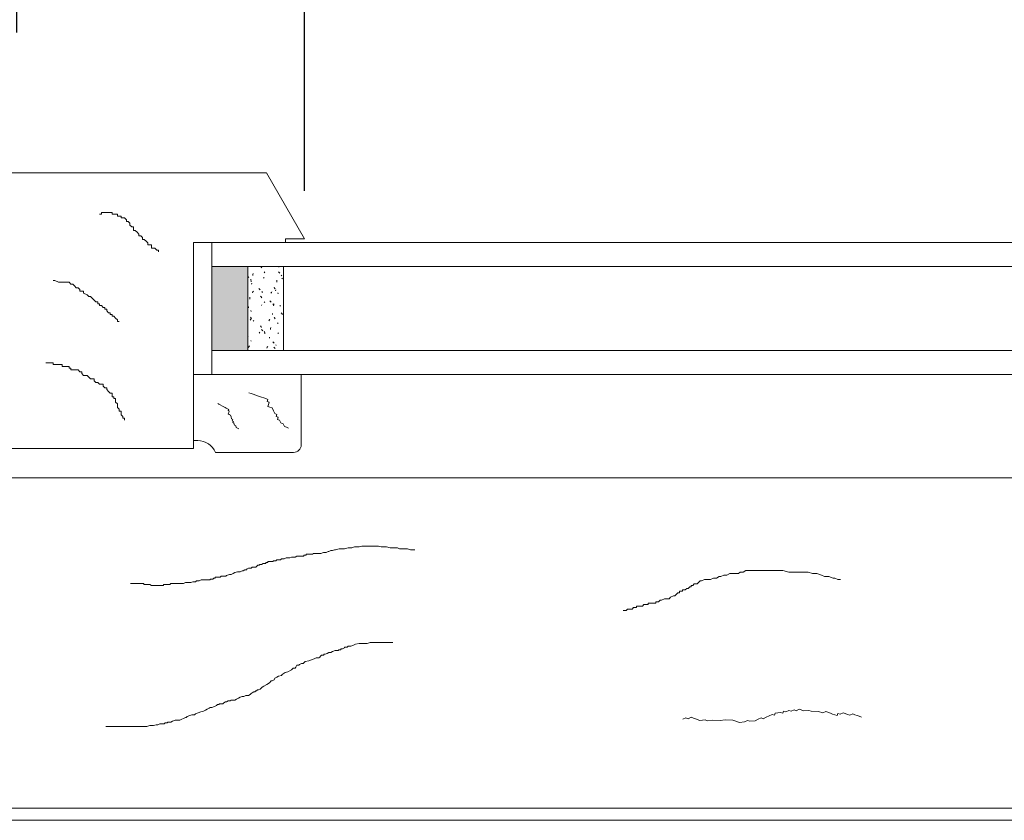
# Model space of a CAD drawing. Units: inches. Extents: x 0 to 63.8, y 0 to 49.3.
# Drawn here: x 6.1 to 11.3, y 24.6 to 28.8 of the extents above; entities that cross this region are included whole.
import ezdxf

# ---------------------------------------------------------------- set-up
doc = ezdxf.new("R2010")
doc.units = ezdxf.units.IN
doc.header["$MEASUREMENT"] = 0
doc.styles.get("Standard").update_dxf_attribs({"font": 'arial.ttf'})
doc.dimstyles.get("Standard").update_dxf_attribs({"dimtxt": 0.18, "dimasz": 0.18, "dimexe": 0.18, "dimexo": 0.0625, "dimgap": 0.09, "dimtad": 0, "dimtih": 1, "dimtoh": 1, "dimdec": 4, "dimzin": 0, "dimdsep": 46, "dimtxsty": 'Standard', "dimcen": 0.09, "dimadec": 0, "dimazin": 0, "dimtfac": 1, "dimtdec": 4, "dimtofl": 0, "dimtmove": 0, "dimatfit": 3, "dimfxl": 1, "dimtolj": 1, "dimtzin": 0, "dimarcsym": 0})

# ---------------------------------------------------------------- blocks, each defined once
blk = doc.blocks.new('*D9')
at = {"color": 0, "lineweight": -2}
for p, q in [((6.1289, 28.7073), (6.1289, 34.277)), ((7.6294, 27.8815), (7.6294, 34.277)), ((5.4089, 33.557), (4.6889, 33.557)), ((8.3494, 33.557), (9.0694, 33.557))]:
    blk.add_line(p, q, dxfattribs=at)
at = {"color": 0}
for points in [[(5.4089, 33.677), (5.4089, 33.437), (6.1289, 33.557)], [(8.3494, 33.677), (8.3494, 33.437), (7.6294, 33.557)]]:
    blk.add_solid(points, dxfattribs=at)
at = {"layer": 'Defpoints', "color": 0}
for p in [(7.6294, 33.557), (6.1289, 28.4573), (7.6294, 27.6315)]:
    blk.add_point(p, dxfattribs=at)
at = {"color": 0, "lineweight": 13, "insert": (12.0189, 33.557), "char_height": 0.72, "attachment_point": 5}
blk.add_mtext('\\A1;1{\\H1.000000x;\\S1/2;}" [38 mm]', dxfattribs=at)
blk = doc.blocks.new('*D21')
at = {"color": 0, "lineweight": -2}
for p, q in [((4.0044, 28.2878), (4.0044, 39.2064)), ((6.1289, 28.7073), (6.1289, 39.2064)), ((3.2844, 38.4864), (2.5644, 38.4864)), ((6.8489, 38.4864), (7.5689, 38.4864))]:
    blk.add_line(p, q, dxfattribs=at)
at = {"color": 0}
for points in [[(3.2844, 38.6064), (3.2844, 38.3664), (4.0044, 38.4864)], [(6.8489, 38.6064), (6.8489, 38.3664), (6.1289, 38.4864)]]:
    blk.add_solid(points, dxfattribs=at)
at = {"layer": 'Defpoints', "color": 0}
for p in [(4.0044, 38.4864), (6.1289, 28.4573), (4.0044, 28.0378)]:
    blk.add_point(p, dxfattribs=at)
at = {"color": 0, "lineweight": 13, "insert": (10.5572, 38.4864), "char_height": 0.72, "attachment_point": 5}
blk.add_mtext('\\A1;2{\\H1.000000x;\\S1/8;}" [54 mm]', dxfattribs=at)

msp = doc.modelspace()

# ---------------------------------------------------------------- hatches: boundary and pattern name
at = {"lineweight": 13}
msp.add_hatch(color=256, dxfattribs=at).paths.add_polyline_path([(7.33289, 27.04901), (7.33289, 27.48651), (7.14539, 27.48651), (7.14539, 27.04901)])

# ---------------------------------------------------------------- linework, layer by layer
for p, q in [((5.90438, 27.97526), (7.43092, 27.97526)), ((7.62938, 27.63151), (7.43092, 27.97526)), ((6.56032, 27.75917), (6.56964, 27.75917)), ((6.56964, 27.75917), (6.56964, 27.76849)), ((6.56964, 27.76849), (6.57897, 27.76849)), ((6.57897, 27.76849), (6.5883, 27.76849)), ((6.5883, 27.76849), (6.59762, 27.76849)), ((6.59762, 27.76849), (6.60695, 27.76849)), ((6.60695, 27.76849), (6.61627, 27.76849)), ((6.61627, 27.76849), (6.6256, 27.76849)), ((6.6256, 27.76849), (6.6256, 27.75917)), ((6.6256, 27.75917), (6.63493, 27.75917)), ((6.63493, 27.75917), (6.64425, 27.75917)), ((6.64425, 27.75917), (6.65358, 27.75917)), ((6.65358, 27.75917), (6.65358, 27.74984)), ((6.65358, 27.74984), (6.6629, 27.74984)), ((6.6629, 27.74984), (6.67223, 27.74984)), ((6.67223, 27.74984), (6.67223, 27.74052)), ((6.67223, 27.74052), (6.68156, 27.74052)), ((6.68156, 27.74052), (6.69088, 27.74052)), ((6.69088, 27.74052), (6.70021, 27.73119)), ((6.70021, 27.73119), (6.70021, 27.72186)), ((6.70021, 27.72186), (6.70953, 27.72186)), ((6.70953, 27.72186), (6.71886, 27.71254)), ((6.71886, 27.71254), (6.71886, 27.70321)), ((6.71886, 27.70321), (6.72819, 27.69389)), ((6.72819, 27.69389), (6.73751, 27.69389)), ((6.73751, 27.69389), (6.73751, 27.68456)), ((6.73751, 27.68456), (6.73751, 27.67523)), ((6.73751, 27.67523), (6.74684, 27.67523)), ((6.74684, 27.67523), (6.75617, 27.66591)), ((6.75617, 27.66591), (6.76549, 27.65658)), ((6.76549, 27.65658), (6.76549, 27.64726)), ((6.76549, 27.64726), (6.77482, 27.64726)), ((6.77482, 27.64726), (6.78414, 27.63793)), ((6.78414, 27.63793), (6.78414, 27.6286)), ((6.78414, 27.6286), (6.79347, 27.6286)), ((6.79347, 27.6286), (6.8028, 27.61928)), ((7.52938, 27.63151), (7.52938, 27.61151)), ((7.52938, 27.63151), (7.62938, 27.63151)), ((6.8028, 27.61928), (6.81212, 27.60995)), ((6.81212, 27.60995), (6.81212, 27.60062)), ((6.81212, 27.60062), (6.82145, 27.60062)), ((6.82145, 27.60062), (6.83077, 27.60062)), ((6.83077, 27.60062), (6.83077, 27.5913)), ((6.83077, 27.5913), (6.83077, 27.58197)), ((6.83077, 27.58197), (6.8401, 27.58197)), ((6.8401, 27.58197), (6.84943, 27.58197)), ((6.84943, 27.58197), (6.85875, 27.57265)), ((7.04938, 27.61151), (7.14538, 27.61151)), ((7.04938, 27.61151), (7.04938, 26.92401)), ((7.04938, 27.61151), (7.04938, 26.53776)), ((7.04938, 27.61151), (7.52938, 27.61151)), ((7.14538, 27.61151), (7.14538, 27.48651)), ((7.14538, 27.61151), (7.14538, 26.92401)), ((21.86338, 27.61151), (7.14539, 27.61151)), ((6.85875, 27.57265), (6.86808, 27.57265)), ((6.86808, 27.57265), (6.86808, 27.56332)), ((6.86808, 27.56332), (6.86808, 27.56332)), ((7.14538, 27.48651), (7.14538, 27.04901)), ((7.14539, 27.48651), (7.33289, 27.48651)), ((21.86338, 27.48651), (7.14539, 27.48651)), ((7.33289, 27.48651), (7.33289, 27.04901)), ((7.33289, 27.48651), (7.33289, 27.04901)), ((7.33289, 27.48651), (7.52039, 27.48651)), ((7.40201, 27.48651), (7.40345, 27.48426)), ((7.40345, 27.48426), (7.40614, 27.48004)), ((7.49499, 27.48651), (7.49457, 27.48336)), ((7.52039, 27.04901), (7.52039, 27.48651)), ((7.33289, 27.43886), (7.33332, 27.43819)), ((7.33289, 27.43573), (7.33561, 27.43277)), ((7.33332, 27.43819), (7.336, 27.43397)), ((7.33561, 27.43277), (7.33899, 27.42908)), ((7.36012, 27.44543), (7.35947, 27.44048)), ((7.36078, 27.45039), (7.36012, 27.44543)), ((7.41807, 27.42999), (7.41503, 27.42602)), ((7.41957, 27.45895), (7.42225, 27.45474)), ((7.49299, 27.45921), (7.49637, 27.45552)), ((7.49637, 27.45552), (7.49975, 27.45184)), ((7.50819, 27.44262), (7.51157, 27.43893)), ((7.51441, 27.42684), (7.51137, 27.42288)), ((6.31784, 27.4141), (6.32717, 27.4141)), ((6.31784, 27.4141), (6.32717, 27.4141)), ((6.31784, 27.4141), (6.32717, 27.4141)), ((6.32717, 27.4141), (6.34582, 27.40478)), ((6.32717, 27.4141), (6.34582, 27.40478)), ((6.32717, 27.4141), (6.34582, 27.40478)), ((6.34582, 27.40478), (6.36447, 27.40478)), ((6.34582, 27.40478), (6.36447, 27.40478)), ((6.34582, 27.40478), (6.36447, 27.40478)), ((6.36447, 27.40478), (6.3738, 27.40478)), ((6.36447, 27.40478), (6.3738, 27.40478)), ((6.36447, 27.40478), (6.3738, 27.40478)), ((6.3738, 27.40478), (6.38312, 27.40478)), ((6.3738, 27.40478), (6.38312, 27.40478)), ((6.3738, 27.40478), (6.38312, 27.40478)), ((6.38312, 27.40478), (6.39245, 27.40478)), ((6.38312, 27.40478), (6.39245, 27.40478)), ((6.38312, 27.40478), (6.39245, 27.40478)), ((6.39245, 27.40478), (6.40177, 27.40478)), ((6.39245, 27.40478), (6.40177, 27.40478)), ((6.39245, 27.40478), (6.40177, 27.40478)), ((6.40177, 27.40478), (6.4111, 27.39545)), ((6.40177, 27.40478), (6.4111, 27.39545)), ((6.40177, 27.40478), (6.4111, 27.39545)), ((6.4111, 27.39545), (6.42043, 27.39545)), ((6.4111, 27.39545), (6.42043, 27.39545)), ((6.4111, 27.39545), (6.42043, 27.39545)), ((6.42043, 27.39545), (6.42975, 27.38612)), ((6.42043, 27.39545), (6.42975, 27.38612)), ((6.42043, 27.39545), (6.42975, 27.38612)), ((6.42975, 27.38612), (6.43908, 27.3768)), ((6.42975, 27.38612), (6.43908, 27.3768)), ((6.42975, 27.38612), (6.43908, 27.3768)), ((6.43908, 27.3768), (6.4484, 27.3768)), ((6.43908, 27.3768), (6.4484, 27.3768)), ((6.43908, 27.3768), (6.4484, 27.3768)), ((6.4484, 27.3768), (6.45773, 27.36747)), ((6.4484, 27.3768), (6.45773, 27.36747)), ((6.4484, 27.3768), (6.45773, 27.36747)), ((7.34743, 27.41986), (7.35081, 27.41618)), ((7.34944, 27.41289), (7.35212, 27.40867)), ((7.35412, 27.39983), (7.35347, 27.39487)), ((7.39067, 27.37268), (7.39405, 27.36899)), ((7.47061, 27.37883), (7.4733, 27.37461)), ((7.4733, 27.37461), (7.47598, 27.3704)), ((7.48498, 27.41049), (7.48433, 27.40553)), ((7.48563, 27.41544), (7.48498, 27.41049)), ((6.45773, 27.36747), (6.45773, 27.35815)), ((6.45773, 27.36747), (6.45773, 27.35815)), ((6.45773, 27.36747), (6.45773, 27.35815)), ((6.45773, 27.35815), (6.46706, 27.35815)), ((6.45773, 27.35815), (6.46706, 27.35815)), ((6.45773, 27.35815), (6.46706, 27.35815)), ((6.46706, 27.35815), (6.47638, 27.35815)), ((6.46706, 27.35815), (6.47638, 27.35815)), ((6.46706, 27.35815), (6.47638, 27.35815)), ((6.47638, 27.35815), (6.47638, 27.34882)), ((6.47638, 27.35815), (6.47638, 27.34882)), ((6.47638, 27.35815), (6.47638, 27.34882)), ((6.47638, 27.34882), (6.49503, 27.33949)), ((6.47638, 27.34882), (6.49503, 27.33949)), ((6.47638, 27.34882), (6.49503, 27.33949)), ((6.49503, 27.33949), (6.50436, 27.33017)), ((6.49503, 27.33949), (6.50436, 27.33017)), ((6.49503, 27.33949), (6.50436, 27.33017)), ((6.50436, 27.33017), (6.51369, 27.33017)), ((6.50436, 27.33017), (6.51369, 27.33017)), ((6.50436, 27.33017), (6.51369, 27.33017)), ((6.51369, 27.33017), (6.52301, 27.32084)), ((6.51369, 27.33017), (6.52301, 27.32084)), ((6.51369, 27.33017), (6.52301, 27.32084)), ((6.52301, 27.32084), (6.53234, 27.31152)), ((6.52301, 27.32084), (6.53234, 27.31152)), ((6.52301, 27.32084), (6.53234, 27.31152)), ((7.34387, 27.322), (7.34322, 27.31704)), ((7.34452, 27.32696), (7.34387, 27.322)), ((7.36024, 27.35462), (7.35719, 27.35066)), ((7.36328, 27.35859), (7.36024, 27.35462)), ((7.39405, 27.36899), (7.39742, 27.3653)), ((7.40048, 27.33277), (7.40317, 27.32855)), ((7.40317, 27.32855), (7.40585, 27.32433)), ((7.40587, 27.35609), (7.40925, 27.3524)), ((7.45658, 27.35147), (7.45354, 27.34751)), ((7.45962, 27.35544), (7.45658, 27.35147)), ((7.47898, 27.36488), (7.47832, 27.35992)), ((7.48942, 27.34931), (7.4921, 27.3451)), ((6.53234, 27.31152), (6.54167, 27.30219)), ((6.53234, 27.31152), (6.54167, 27.30219)), ((6.53234, 27.31152), (6.54167, 27.30219)), ((6.54167, 27.30219), (6.55099, 27.30219)), ((6.54167, 27.30219), (6.55099, 27.30219)), ((6.54167, 27.30219), (6.55099, 27.30219)), ((6.55099, 27.30219), (6.55099, 27.29286)), ((6.55099, 27.30219), (6.55099, 27.29286)), ((6.55099, 27.30219), (6.55099, 27.29286)), ((6.55099, 27.29286), (6.56032, 27.29286)), ((6.55099, 27.29286), (6.56032, 27.29286)), ((6.55099, 27.29286), (6.56032, 27.29286)), ((6.56032, 27.29286), (6.56032, 27.28354)), ((6.56032, 27.29286), (6.56032, 27.28354)), ((6.56032, 27.29286), (6.56032, 27.28354)), ((6.56032, 27.28354), (6.56964, 27.28354)), ((6.56032, 27.28354), (6.56964, 27.28354)), ((6.56032, 27.28354), (6.56964, 27.28354)), ((6.56964, 27.28354), (6.57897, 27.27421)), ((6.56964, 27.28354), (6.57897, 27.27421)), ((6.56964, 27.28354), (6.57897, 27.27421)), ((6.57897, 27.27421), (6.5883, 27.27421)), ((6.57897, 27.27421), (6.5883, 27.27421)), ((6.57897, 27.27421), (6.5883, 27.27421)), ((6.5883, 27.27421), (6.5883, 27.26489)), ((6.5883, 27.27421), (6.5883, 27.26489)), ((6.5883, 27.27421), (6.5883, 27.26489)), ((7.33289, 27.28271), (7.33303, 27.28248)), ((7.33303, 27.28248), (7.33572, 27.27827)), ((7.33787, 27.27639), (7.33722, 27.27143)), ((7.40727, 27.28721), (7.40423, 27.28325)), ((7.41929, 27.30325), (7.42197, 27.29903)), ((7.44911, 27.3089), (7.45248, 27.30522)), ((7.45248, 27.30522), (7.45586, 27.30153)), ((7.46431, 27.29231), (7.46769, 27.28863)), ((7.46873, 27.28705), (7.46808, 27.28209)), ((7.46938, 27.29201), (7.46873, 27.28705)), ((7.50361, 27.28406), (7.50057, 27.2801)), ((6.5883, 27.26489), (6.59762, 27.26489)), ((6.5883, 27.26489), (6.59762, 27.26489)), ((6.5883, 27.26489), (6.59762, 27.26489)), ((6.59762, 27.26489), (6.59762, 27.25556)), ((6.59762, 27.26489), (6.59762, 27.25556)), ((6.59762, 27.26489), (6.59762, 27.25556)), ((6.59762, 27.25556), (6.60695, 27.24623)), ((6.59762, 27.25556), (6.60695, 27.24623)), ((6.59762, 27.25556), (6.60695, 27.24623)), ((6.60695, 27.24623), (6.61627, 27.24623)), ((6.60695, 27.24623), (6.61627, 27.24623)), ((6.60695, 27.24623), (6.61627, 27.24623)), ((6.61627, 27.24623), (6.61627, 27.23691)), ((6.61627, 27.24623), (6.61627, 27.23691)), ((6.61627, 27.24623), (6.61627, 27.23691)), ((6.61627, 27.23691), (6.6256, 27.23691)), ((6.61627, 27.23691), (6.6256, 27.23691)), ((6.61627, 27.23691), (6.6256, 27.23691)), ((6.6256, 27.23691), (6.6256, 27.22758)), ((6.6256, 27.23691), (6.6256, 27.22758)), ((6.6256, 27.23691), (6.6256, 27.22758)), ((6.6256, 27.22758), (6.63493, 27.22758)), ((6.6256, 27.22758), (6.63493, 27.22758)), ((6.6256, 27.22758), (6.63493, 27.22758)), ((6.63493, 27.22758), (6.64425, 27.21825)), ((6.63493, 27.22758), (6.64425, 27.21825)), ((6.63493, 27.22758), (6.64425, 27.21825)), ((6.64425, 27.21825), (6.65358, 27.20893)), ((6.64425, 27.21825), (6.65358, 27.20893)), ((6.64425, 27.21825), (6.65358, 27.20893)), ((7.34678, 27.22237), (7.35016, 27.21868)), ((7.34915, 27.25718), (7.35184, 27.25296)), ((7.35248, 27.21581), (7.34944, 27.21184)), ((7.35016, 27.21868), (7.35354, 27.215)), ((7.46272, 27.24145), (7.46207, 27.23649)), ((7.47033, 27.22312), (7.47302, 27.21891)), ((7.47302, 27.21891), (7.4757, 27.21469)), ((7.50754, 27.24513), (7.51092, 27.24144)), ((7.51092, 27.24144), (7.5143, 27.23776)), ((6.65358, 27.20893), (6.65358, 27.1996)), ((6.65358, 27.20893), (6.65358, 27.1996)), ((6.65358, 27.20893), (6.65358, 27.1996)), ((6.65358, 27.1996), (6.6629, 27.1996)), ((6.65358, 27.1996), (6.6629, 27.1996)), ((6.65358, 27.1996), (6.6629, 27.1996)), ((6.6629, 27.1996), (6.6629, 27.1996)), ((6.6629, 27.1996), (6.6629, 27.1996)), ((6.6629, 27.1996), (6.6629, 27.1996)), ((7.34944, 27.21184), (7.34639, 27.20788)), ((7.36198, 27.20578), (7.36536, 27.2021)), ((7.4002, 27.17706), (7.40288, 27.17284)), ((7.40288, 27.17284), (7.40557, 27.16862)), ((7.44578, 27.20869), (7.44274, 27.20473)), ((7.44882, 27.21266), (7.44578, 27.20869)), ((7.45313, 27.16857), (7.45248, 27.16362)), ((7.48913, 27.19361), (7.49182, 27.18939)), ((7.33289, 27.12656), (7.33544, 27.12256)), ((7.39647, 27.14443), (7.39343, 27.14047)), ((7.40522, 27.1586), (7.4086, 27.15491)), ((7.4086, 27.15491), (7.41198, 27.15122)), ((7.419, 27.14754), (7.42169, 27.14332)), ((7.42042, 27.14201), (7.4238, 27.13832)), ((7.44647, 27.11801), (7.44582, 27.11305)), ((7.45248, 27.16362), (7.45183, 27.15866)), ((7.49281, 27.14128), (7.48977, 27.13732)), ((7.33864, 27.06906), (7.33559, 27.0651)), ((7.34168, 27.07303), (7.33864, 27.06906)), ((7.34887, 27.10147), (7.35156, 27.09726)), ((7.43498, 27.06591), (7.43193, 27.06195)), ((7.43802, 27.06988), (7.43498, 27.06591)), ((7.46366, 27.09482), (7.46704, 27.09114)), ((7.46704, 27.09114), (7.47042, 27.08745)), ((7.47005, 27.06742), (7.47273, 27.0632)), ((7.47273, 27.0632), (7.47542, 27.05898)), ((7.47886, 27.07823), (7.48224, 27.07455)), ((21.86338, 27.04901), (7.14538, 27.04901)), ((7.14538, 27.04901), (7.14538, 26.92401)), ((7.14539, 27.04901), (7.33289, 27.04901)), ((7.33289, 27.04901), (7.52039, 27.04901)), ((6.28053, 26.9851), (6.28986, 26.9851)), ((6.28986, 26.9851), (6.29919, 26.9851)), ((6.29919, 26.9851), (6.31784, 26.9851)), ((6.31784, 26.9851), (6.31784, 26.97578)), ((6.31784, 26.97578), (6.33649, 26.97578)), ((6.33649, 26.97578), (6.34582, 26.97578)), ((6.34582, 26.97578), (6.35514, 26.97578)), ((6.35514, 26.97578), (6.36447, 26.97578)), ((6.36447, 26.97578), (6.36447, 26.96645)), ((6.36447, 26.96645), (6.3738, 26.96645)), ((6.3738, 26.96645), (6.38312, 26.96645)), ((6.38312, 26.96645), (6.39245, 26.96645)), ((6.39245, 26.96645), (6.40177, 26.96645)), ((6.40177, 26.96645), (6.40177, 26.95712)), ((6.40177, 26.95712), (6.4111, 26.95712)), ((6.4111, 26.95712), (6.4111, 26.9478)), ((6.4111, 26.9478), (6.42975, 26.9478)), ((6.42975, 26.9478), (6.43908, 26.9478)), ((6.43908, 26.9478), (6.4484, 26.9478)), ((6.4484, 26.9478), (6.45773, 26.93847)), ((6.45773, 26.93847), (6.46706, 26.93847)), ((6.46706, 26.93847), (6.46706, 26.92915)), ((6.46706, 26.92915), (6.47638, 26.91982)), ((6.47638, 26.91982), (6.48571, 26.91982)), ((6.48571, 26.91982), (6.49503, 26.91982)), ((6.49503, 26.91982), (6.50436, 26.91049)), ((6.50436, 26.91049), (6.51369, 26.90117)), ((7.14538, 26.92401), (7.04938, 26.92401)), ((7.61188, 26.92401), (7.04938, 26.92401)), ((7.04938, 26.92401), (7.04938, 26.57976)), ((7.04938, 26.92401), (7.14538, 26.92401)), ((21.86338, 26.92401), (7.14538, 26.92401)), ((7.61188, 26.55776), (7.61188, 26.92401)), ((6.51369, 26.90117), (6.52301, 26.90117)), ((6.52301, 26.90117), (6.53234, 26.90117)), ((6.53234, 26.90117), (6.53234, 26.89184)), ((6.53234, 26.89184), (6.54167, 26.88252)), ((6.54167, 26.88252), (6.55099, 26.88252)), ((6.55099, 26.88252), (6.56032, 26.87319)), ((6.56032, 26.87319), (6.56964, 26.87319)), ((6.56964, 26.87319), (6.57897, 26.87319)), ((6.57897, 26.87319), (6.57897, 26.86386)), ((6.57897, 26.86386), (6.5883, 26.85454)), ((6.5883, 26.85454), (6.59762, 26.85454)), ((6.59762, 26.85454), (6.59762, 26.84521)), ((6.59762, 26.84521), (6.60695, 26.83588)), ((6.60695, 26.83588), (6.61627, 26.82656)), ((6.61627, 26.82656), (6.6256, 26.82656)), ((6.6256, 26.82656), (6.6256, 26.81723)), ((6.6256, 26.81723), (6.6256, 26.80791)), ((6.6256, 26.80791), (6.63493, 26.80791)), ((6.63493, 26.80791), (6.63493, 26.79858)), ((7.33944, 26.82924), (7.35044, 26.82537)), ((7.35044, 26.82537), (7.36143, 26.82149)), ((7.36143, 26.82149), (7.38342, 26.81374)), ((7.38342, 26.81374), (7.39441, 26.80987)), ((7.39441, 26.80987), (7.40541, 26.806)), ((7.40541, 26.806), (7.4164, 26.80212)), ((6.63493, 26.79858), (6.64425, 26.79858)), ((6.64425, 26.79858), (6.64425, 26.78925)), ((6.64425, 26.78925), (6.64425, 26.77993)), ((6.64425, 26.77993), (6.65358, 26.7706)), ((6.65358, 26.7706), (6.65358, 26.76128)), ((6.65358, 26.76128), (6.65358, 26.75195)), ((7.17671, 26.77274), (7.18309, 26.76933)), ((7.18309, 26.76933), (7.18947, 26.76592)), ((7.18947, 26.76592), (7.20223, 26.7591)), ((7.20223, 26.7591), (7.20861, 26.75569)), ((7.20861, 26.75569), (7.21499, 26.75228)), ((7.4164, 26.80212), (7.4274, 26.79825)), ((7.4274, 26.79825), (7.43839, 26.79437)), ((7.43839, 26.79437), (7.43452, 26.78338)), ((7.43452, 26.78338), (7.44551, 26.7795)), ((7.44164, 26.76851), (7.43777, 26.75751)), ((7.43777, 26.75751), (7.44876, 26.75364)), ((7.44551, 26.7795), (7.44164, 26.76851)), ((7.44876, 26.75364), (7.45976, 26.74976)), ((6.65358, 26.75195), (6.6629, 26.74262)), ((6.6629, 26.74262), (6.6629, 26.7333)), ((6.6629, 26.7333), (6.67223, 26.7333)), ((6.67223, 26.7333), (6.67223, 26.72397)), ((6.67223, 26.72397), (6.67223, 26.71465)), ((6.67223, 26.71465), (6.68156, 26.70532)), ((6.68156, 26.70532), (6.68156, 26.69599)), ((7.21499, 26.75228), (7.22137, 26.74887)), ((7.22137, 26.74887), (7.22775, 26.74546)), ((7.22775, 26.74546), (7.23413, 26.74205)), ((7.23369, 26.72589), (7.23028, 26.71951)), ((7.23028, 26.71951), (7.23666, 26.7161)), ((7.23413, 26.74205), (7.23072, 26.73567)), ((7.23072, 26.73567), (7.2371, 26.73226)), ((7.2371, 26.73226), (7.23369, 26.72589)), ((7.23666, 26.7161), (7.24304, 26.71269)), ((7.24304, 26.71269), (7.24601, 26.7029)), ((7.24601, 26.7029), (7.24898, 26.69311)), ((7.45976, 26.74976), (7.46688, 26.73489)), ((7.46688, 26.73489), (7.474, 26.72003)), ((7.474, 26.72003), (7.48499, 26.71615)), ((7.48499, 26.71615), (7.48112, 26.70516)), ((7.48112, 26.70516), (7.49211, 26.70128)), ((6.68156, 26.69599), (6.69088, 26.69599)), ((6.69088, 26.69599), (6.69088, 26.68667)), ((6.69088, 26.68667), (6.69088, 26.68667)), ((7.24898, 26.69311), (7.25536, 26.6897)), ((7.25536, 26.6897), (7.25195, 26.68332)), ((7.25195, 26.68332), (7.25833, 26.67991)), ((7.25833, 26.67991), (7.25492, 26.67353)), ((7.25492, 26.67353), (7.2613, 26.67012)), ((7.2613, 26.67012), (7.26427, 26.66033)), ((7.26427, 26.66033), (7.27065, 26.65692)), ((7.27065, 26.65692), (7.27362, 26.64713)), ((7.49211, 26.70128), (7.48824, 26.69029)), ((7.48824, 26.69029), (7.49923, 26.68641)), ((7.49923, 26.68641), (7.50635, 26.67154)), ((7.50635, 26.67154), (7.51735, 26.66767)), ((7.51735, 26.66767), (7.52447, 26.6528)), ((7.52447, 26.6528), (7.53546, 26.64892)), ((7.27362, 26.64713), (7.28, 26.64372)), ((7.28, 26.64372), (7.28638, 26.64031)), ((7.28638, 26.64031), (7.28638, 26.64031)), ((7.53546, 26.64892), (7.54646, 26.64505)), ((7.54646, 26.64505), (7.54646, 26.64505)), ((7.04938, 26.57976), (7.07238, 26.57976)), ((7.04938, 26.53776), (5.87938, 26.53776)), ((7.16488, 26.51776), (7.57188, 26.51776)), ((5.87938, 26.38576), (23.12938, 26.38576)), ((7.64722, 25.98685), (7.63768, 25.98685)), ((7.63768, 25.98685), (7.63768, 25.98208)), ((7.65199, 25.98685), (7.64722, 25.98685)), ((7.65676, 25.98685), (7.65199, 25.98685)), ((7.67106, 25.98685), (7.65676, 25.98685)), ((7.67583, 25.99161), (7.67106, 25.98685)), ((7.69013, 25.99161), (7.67583, 25.99161)), ((7.69967, 25.99161), (7.69013, 25.99161)), ((7.70443, 25.99161), (7.69967, 25.99161)), ((7.71397, 25.99161), (7.70443, 25.99161)), ((7.72827, 25.99638), (7.71397, 25.99161)), ((7.73304, 25.99638), (7.72827, 25.99638)), ((7.74258, 25.99638), (7.73304, 25.99638)), ((7.75211, 26.00115), (7.74258, 25.99638)), ((7.75688, 26.00115), (7.75211, 26.00115)), ((7.76642, 26.00592), (7.75688, 26.00115)), ((7.77595, 26.00592), (7.76642, 26.00592)), ((7.78549, 26.01068), (7.77595, 26.00592)), ((7.79025, 26.01068), (7.78549, 26.01068)), ((7.80933, 26.01545), (7.79025, 26.01068)), ((7.82363, 26.01545), (7.80933, 26.01545)), ((7.83793, 26.01545), (7.82363, 26.01545)), ((7.857, 26.02022), (7.83793, 26.01545)), ((7.87608, 26.02022), (7.857, 26.02022)), ((7.89038, 26.02499), (7.87608, 26.02022)), ((7.89991, 26.02499), (7.89038, 26.02499)), ((7.91422, 26.02499), (7.89991, 26.02499)), ((7.92852, 26.02976), (7.91422, 26.02499)), ((7.93329, 26.02976), (7.92852, 26.02976)), ((7.93806, 26.02976), (7.93329, 26.02976)), ((7.94759, 26.02976), (7.93806, 26.02976)), ((7.95236, 26.02976), (7.94759, 26.02976)), ((7.95713, 26.02976), (7.95236, 26.02976)), ((7.9619, 26.02976), (7.95713, 26.02976)), ((7.96666, 26.02976), (7.9619, 26.02976)), ((7.97143, 26.02976), (7.96666, 26.02976)), ((7.98097, 26.02976), (7.97143, 26.02976)), ((7.9905, 26.02976), (7.98097, 26.02976)), ((8.00004, 26.02976), (7.9905, 26.02976)), ((8.01434, 26.02976), (8.00004, 26.02976)), ((8.02865, 26.02499), (8.01434, 26.02976)), ((8.04295, 26.02499), (8.02865, 26.02499)), ((8.05725, 26.02499), (8.04295, 26.02499)), ((8.07632, 26.02022), (8.05725, 26.02499)), ((8.08586, 26.02022), (8.07632, 26.02022)), ((8.10016, 26.02022), (8.08586, 26.02022)), ((8.11447, 26.02022), (8.10016, 26.02022)), ((8.124, 26.01545), (8.11447, 26.02022)), ((8.13831, 26.01545), (8.124, 26.01545)), ((8.15738, 26.01545), (8.13831, 26.01545)), ((8.16691, 26.01545), (8.15738, 26.01545)), ((8.18122, 26.01068), (8.16691, 26.01545)), ((8.19075, 26.01068), (8.18122, 26.01068)), ((8.19552, 26.01068), (8.19075, 26.01068)), ((8.20506, 26.01068), (8.19552, 26.01068)), ((7.39929, 25.9344), (7.39453, 25.9344)), ((7.39453, 25.9344), (7.39453, 25.92963)), ((7.40406, 25.9344), (7.39929, 25.9344)), ((7.4136, 25.93917), (7.40406, 25.9344)), ((7.41836, 25.93917), (7.4136, 25.93917)), ((7.4279, 25.93917), (7.41836, 25.93917)), ((7.43267, 25.94394), (7.4279, 25.94394)), ((7.4279, 25.94394), (7.4279, 25.93917)), ((7.43744, 25.94394), (7.43267, 25.94394)), ((7.4422, 25.9487), (7.43744, 25.9487)), ((7.43744, 25.9487), (7.43744, 25.94394)), ((7.44697, 25.9487), (7.4422, 25.9487)), ((7.45174, 25.9487), (7.44697, 25.9487)), ((7.45651, 25.9487), (7.45174, 25.9487)), ((7.46127, 25.9487), (7.45651, 25.9487)), ((7.46604, 25.9487), (7.46127, 25.9487)), ((7.47558, 25.95347), (7.46604, 25.95347)), ((7.46604, 25.95347), (7.46604, 25.9487)), ((7.48035, 25.95347), (7.47558, 25.95347)), ((7.48511, 25.95824), (7.48035, 25.95347)), ((7.49465, 25.95824), (7.48511, 25.95824)), ((7.49942, 25.95824), (7.49465, 25.95824)), ((7.50419, 25.95824), (7.49942, 25.95824)), ((7.50895, 25.96301), (7.50419, 25.95824)), ((7.51372, 25.96301), (7.50895, 25.96301)), ((7.51849, 25.96301), (7.51372, 25.96301)), ((7.52326, 25.96301), (7.51849, 25.96301)), ((7.53279, 25.96777), (7.52326, 25.96301)), ((7.53756, 25.96777), (7.53279, 25.96777)), ((7.5471, 25.96777), (7.53756, 25.96777)), ((7.55186, 25.96777), (7.5471, 25.96777)), ((7.5614, 25.97254), (7.55186, 25.96777)), ((7.57093, 25.97254), (7.5614, 25.97254)), ((7.58047, 25.97254), (7.57093, 25.97254)), ((7.59001, 25.97731), (7.58047, 25.97254)), ((7.60431, 25.97731), (7.59001, 25.97731)), ((7.61385, 25.97731), (7.60431, 25.97731)), ((7.61861, 25.97731), (7.61385, 25.97731)), ((7.62338, 25.97731), (7.61861, 25.97731)), ((7.62815, 25.98208), (7.62338, 25.97731)), ((7.63292, 25.98208), (7.62815, 25.98208)), ((7.63768, 25.98208), (7.63292, 25.98208)), ((7.23719, 25.88195), (7.22288, 25.87719)), ((7.24672, 25.88195), (7.23719, 25.88195)), ((7.25626, 25.88672), (7.24672, 25.88195)), ((7.26579, 25.89149), (7.25626, 25.88672)), ((7.2801, 25.89626), (7.26579, 25.89149)), ((7.28487, 25.89626), (7.2801, 25.89626)), ((7.2944, 25.89626), (7.28487, 25.89626)), ((7.30394, 25.90102), (7.2944, 25.89626)), ((7.3087, 25.90102), (7.30394, 25.90102)), ((7.31824, 25.90579), (7.3087, 25.90102)), ((7.32778, 25.90579), (7.31824, 25.90579)), ((7.33731, 25.91533), (7.32778, 25.91056)), ((7.32778, 25.91056), (7.32778, 25.90579)), ((7.35161, 25.91533), (7.33731, 25.91533)), ((7.35638, 25.9201), (7.35161, 25.91533)), ((7.36592, 25.9201), (7.35638, 25.9201)), ((7.37545, 25.9201), (7.36592, 25.9201)), ((7.38022, 25.92486), (7.37545, 25.9201)), ((7.38499, 25.92963), (7.38022, 25.92486)), ((7.39453, 25.92963), (7.38499, 25.92963)), ((9.84659, 25.88648), (9.83116, 25.87876)), ((9.85431, 25.88648), (9.84659, 25.88648)), ((9.86974, 25.88648), (9.85431, 25.88648)), ((9.88518, 25.88648), (9.86974, 25.88648)), ((9.89289, 25.88648), (9.88518, 25.88648)), ((9.90061, 25.89419), (9.89289, 25.88648)), ((9.91604, 25.89419), (9.90061, 25.89419)), ((9.93148, 25.90191), (9.91604, 25.89419)), ((9.94691, 25.90191), (9.93148, 25.90191)), ((9.96235, 25.90191), (9.94691, 25.90191)), ((9.97006, 25.90191), (9.96235, 25.90191)), ((9.9855, 25.90191), (9.97006, 25.90191)), ((9.99322, 25.90191), (9.9855, 25.90191)), ((10.00865, 25.90191), (9.99322, 25.90191)), ((10.0318, 25.90191), (10.00865, 25.90191)), ((10.04723, 25.90191), (10.0318, 25.90191)), ((10.0781, 25.90191), (10.04723, 25.90191)), ((10.10897, 25.90191), (10.0781, 25.90191)), ((10.12441, 25.90191), (10.10897, 25.90191)), ((10.15527, 25.89419), (10.12441, 25.90191)), ((10.17843, 25.89419), (10.15527, 25.89419)), ((10.18614, 25.89419), (10.17843, 25.89419)), ((10.20158, 25.89419), (10.18614, 25.89419)), ((10.20929, 25.89419), (10.20158, 25.89419)), ((10.22473, 25.89419), (10.20929, 25.89419)), ((10.24016, 25.89419), (10.22473, 25.89419)), ((10.2556, 25.89419), (10.24016, 25.89419)), ((10.27875, 25.88648), (10.2556, 25.89419)), ((10.3019, 25.88648), (10.27875, 25.88648)), ((10.32505, 25.87876), (10.3019, 25.88648)), ((6.72703, 25.83428), (6.72226, 25.83428)), ((6.72226, 25.83428), (6.72226, 25.83428)), ((6.7318, 25.83428), (6.72703, 25.83428)), ((6.73657, 25.83428), (6.7318, 25.83428)), ((6.74133, 25.83428), (6.73657, 25.83428)), ((6.7461, 25.83428), (6.74133, 25.83428)), ((6.75087, 25.83428), (6.7461, 25.83428)), ((6.75564, 25.83428), (6.75087, 25.83428)), ((6.7604, 25.83428), (6.75564, 25.83428)), ((6.76517, 25.83428), (6.7604, 25.83428)), ((6.76994, 25.83428), (6.76517, 25.83428)), ((6.77471, 25.83428), (6.76994, 25.83428)), ((6.77948, 25.83428), (6.77471, 25.83428)), ((6.78424, 25.83428), (6.77948, 25.83428)), ((6.78901, 25.83428), (6.78424, 25.83428)), ((6.79378, 25.82951), (6.78901, 25.83428)), ((6.80332, 25.82951), (6.79378, 25.82951)), ((6.80808, 25.82951), (6.80332, 25.82951)), ((6.82239, 25.82951), (6.80808, 25.82951)), ((6.83192, 25.82474), (6.82239, 25.82951)), ((6.90344, 25.82951), (6.8939, 25.82951)), ((6.8939, 25.82951), (6.8939, 25.82474)), ((6.90821, 25.82951), (6.90344, 25.82951)), ((6.91298, 25.82951), (6.90821, 25.82951)), ((6.92728, 25.82951), (6.91298, 25.82951)), ((6.93205, 25.83428), (6.92728, 25.82951)), ((6.94158, 25.83428), (6.93205, 25.83428)), ((6.95589, 25.83428), (6.94158, 25.83428)), ((6.96065, 25.83428), (6.95589, 25.83428)), ((6.97019, 25.83428), (6.96065, 25.83428)), ((6.97496, 25.83428), (6.97019, 25.83428)), ((6.97972, 25.83428), (6.97496, 25.83428)), ((6.98449, 25.83428), (6.97972, 25.83428)), ((6.98926, 25.83428), (6.98449, 25.83428)), ((6.9988, 25.83428), (6.98926, 25.83428)), ((7.00833, 25.83904), (6.9988, 25.83428)), ((7.0131, 25.83904), (7.00833, 25.83904)), ((7.01787, 25.83904), (7.0131, 25.83904)), ((7.02264, 25.83904), (7.01787, 25.83904)), ((7.0274, 25.83904), (7.02264, 25.83904)), ((7.03217, 25.83904), (7.0274, 25.83904)), ((7.03694, 25.83904), (7.03217, 25.83904)), ((7.04647, 25.84381), (7.03694, 25.83904)), ((7.05601, 25.84381), (7.04647, 25.84381)), ((7.06078, 25.84381), (7.05601, 25.84381)), ((7.06555, 25.84858), (7.06078, 25.84381)), ((7.07508, 25.84858), (7.06555, 25.84858)), ((7.07985, 25.84858), (7.07508, 25.84858)), ((7.08938, 25.85335), (7.07985, 25.84858)), ((7.09415, 25.85335), (7.08938, 25.85335)), ((7.09892, 25.85335), (7.09415, 25.85335)), ((7.10846, 25.85335), (7.09892, 25.85335)), ((7.11799, 25.85335), (7.10846, 25.85335)), ((7.12753, 25.85335), (7.11799, 25.85335)), ((7.13706, 25.85335), (7.12753, 25.85335)), ((7.14183, 25.85811), (7.13706, 25.85811)), ((7.13706, 25.85811), (7.13706, 25.85335)), ((7.1466, 25.85811), (7.14183, 25.85811)), ((7.15137, 25.85811), (7.1466, 25.85811)), ((7.15613, 25.86288), (7.15137, 25.85811)), ((7.1609, 25.86288), (7.15613, 25.86288)), ((7.16567, 25.86765), (7.1609, 25.86288)), ((7.17044, 25.86765), (7.16567, 25.86765)), ((7.17521, 25.86765), (7.17044, 25.86765)), ((7.17997, 25.86765), (7.17521, 25.86765)), ((7.18951, 25.86765), (7.17997, 25.86765)), ((7.19428, 25.87242), (7.18951, 25.86765)), ((7.20858, 25.87242), (7.19428, 25.87242)), ((7.21812, 25.87242), (7.20858, 25.87242)), ((7.22288, 25.87719), (7.21812, 25.87242)), ((9.66138, 25.83246), (9.65366, 25.82474)), ((9.6691, 25.83246), (9.66138, 25.83246)), ((9.67681, 25.83246), (9.6691, 25.83246)), ((9.68453, 25.84017), (9.67681, 25.83246)), ((9.69225, 25.84789), (9.68453, 25.84017)), ((9.69996, 25.84789), (9.69225, 25.84789)), ((9.7154, 25.85561), (9.69996, 25.84789)), ((9.73083, 25.85561), (9.7154, 25.85561)), ((9.74627, 25.85561), (9.73083, 25.85561)), ((9.7617, 25.86332), (9.74627, 25.85561)), ((9.76942, 25.86332), (9.7617, 25.86332)), ((9.77714, 25.86332), (9.76942, 25.86332)), ((9.79257, 25.87104), (9.77714, 25.86332)), ((9.80029, 25.87104), (9.79257, 25.87104)), ((9.81572, 25.87876), (9.80029, 25.87104)), ((9.82344, 25.87876), (9.81572, 25.87876)), ((9.83116, 25.87876), (9.82344, 25.87876)), ((10.34048, 25.87104), (10.32505, 25.87876)), ((10.36364, 25.87104), (10.34048, 25.87104)), ((10.38679, 25.86332), (10.36364, 25.87104)), ((10.3945, 25.86332), (10.38679, 25.86332)), ((10.40994, 25.85561), (10.3945, 25.86332)), ((10.41766, 25.85561), (10.40994, 25.85561)), ((10.42537, 25.85561), (10.41766, 25.85561)), ((6.83669, 25.82474), (6.83192, 25.82474)), ((6.84146, 25.82474), (6.83669, 25.82474)), ((6.84623, 25.82474), (6.84146, 25.82474)), ((6.85099, 25.82474), (6.84623, 25.82474)), ((6.85576, 25.82474), (6.85099, 25.82474)), ((6.8653, 25.82474), (6.85576, 25.82474)), ((6.87483, 25.82474), (6.8653, 25.82474)), ((6.8796, 25.82474), (6.87483, 25.82474)), ((6.88914, 25.82474), (6.8796, 25.82474)), ((6.8939, 25.82474), (6.88914, 25.82474)), ((9.56877, 25.77844), (9.56106, 25.77072)), ((9.57649, 25.78615), (9.56877, 25.77844)), ((9.58421, 25.78615), (9.57649, 25.78615)), ((9.59193, 25.79387), (9.58421, 25.79387)), ((9.58421, 25.79387), (9.58421, 25.78615)), ((9.59964, 25.79387), (9.59193, 25.79387)), ((9.61508, 25.80159), (9.59964, 25.80159)), ((9.59964, 25.80159), (9.59964, 25.79387)), ((9.62279, 25.8093), (9.61508, 25.80159)), ((9.63051, 25.8093), (9.62279, 25.8093)), ((9.63823, 25.81702), (9.63051, 25.8093)), ((9.64595, 25.81702), (9.63823, 25.81702)), ((9.65366, 25.82474), (9.64595, 25.82474)), ((9.64595, 25.82474), (9.64595, 25.81702)), ((9.43758, 25.73213), (9.42215, 25.73213)), ((9.42215, 25.73213), (9.42215, 25.72442)), ((9.4453, 25.73213), (9.43758, 25.73213)), ((9.45302, 25.73213), (9.4453, 25.73213)), ((9.46073, 25.73213), (9.45302, 25.73213)), ((9.46845, 25.73985), (9.46073, 25.73985)), ((9.46073, 25.73985), (9.46073, 25.73213)), ((9.47617, 25.73985), (9.46845, 25.73985)), ((9.48389, 25.74757), (9.47617, 25.73985)), ((9.4916, 25.74757), (9.48389, 25.74757)), ((9.50704, 25.75528), (9.4916, 25.74757)), ((9.51475, 25.75528), (9.50704, 25.75528)), ((9.52247, 25.75528), (9.51475, 25.75528)), ((9.53019, 25.75528), (9.52247, 25.75528)), ((9.53791, 25.763), (9.53019, 25.75528)), ((9.55334, 25.77072), (9.53791, 25.763)), ((9.56106, 25.77072), (9.55334, 25.77072)), ((9.29868, 25.69355), (9.29096, 25.69355)), ((9.29096, 25.69355), (9.29096, 25.69355)), ((9.30639, 25.69355), (9.29868, 25.69355)), ((9.31411, 25.70126), (9.30639, 25.69355)), ((9.32183, 25.70126), (9.31411, 25.70126)), ((9.32954, 25.70126), (9.32183, 25.70126)), ((9.33726, 25.70126), (9.32954, 25.70126)), ((9.34498, 25.70898), (9.33726, 25.70126)), ((9.3527, 25.70898), (9.34498, 25.70898)), ((9.36041, 25.70898), (9.3527, 25.70898)), ((9.36813, 25.7167), (9.36041, 25.7167)), ((9.36041, 25.7167), (9.36041, 25.70898)), ((9.37585, 25.7167), (9.36813, 25.7167)), ((9.38356, 25.7167), (9.37585, 25.7167)), ((9.39128, 25.7167), (9.38356, 25.7167)), ((9.399, 25.72442), (9.39128, 25.7167)), ((9.41443, 25.72442), (9.399, 25.72442)), ((9.42215, 25.72442), (9.41443, 25.72442)), ((7.91364, 25.52271), (7.89457, 25.51794)), ((7.93271, 25.52271), (7.91364, 25.52271)), ((7.94225, 25.52271), (7.93271, 25.52271)), ((7.95655, 25.52271), (7.94225, 25.52271)), ((7.97086, 25.52748), (7.95655, 25.52271)), ((7.98516, 25.52748), (7.97086, 25.52748)), ((7.9947, 25.52748), (7.98516, 25.52748)), ((8.00423, 25.52748), (7.9947, 25.52748)), ((8.01853, 25.52748), (8.00423, 25.52748)), ((8.03284, 25.52748), (8.01853, 25.52748)), ((8.04714, 25.52748), (8.03284, 25.52748)), ((8.05668, 25.52748), (8.04714, 25.52748)), ((8.06144, 25.52748), (8.05668, 25.52748)), ((8.07098, 25.52748), (8.06144, 25.52748)), ((8.07575, 25.52748), (8.07098, 25.52748)), ((8.08528, 25.52748), (8.07575, 25.52748)), ((8.09005, 25.52748), (8.08528, 25.52748)), ((7.74677, 25.47026), (7.73723, 25.46549)), ((7.7563, 25.47503), (7.74677, 25.47026)), ((7.76584, 25.47503), (7.7563, 25.47503)), ((7.77538, 25.4798), (7.76584, 25.47503)), ((7.78968, 25.48457), (7.77538, 25.4798)), ((7.80398, 25.48457), (7.78968, 25.48457)), ((7.80875, 25.48933), (7.80398, 25.48457)), ((7.81829, 25.48933), (7.80875, 25.48933)), ((7.82782, 25.4941), (7.81829, 25.4941)), ((7.81829, 25.4941), (7.81829, 25.48933)), ((7.83736, 25.49887), (7.82782, 25.4941)), ((7.84689, 25.50364), (7.83736, 25.50364)), ((7.83736, 25.50364), (7.83736, 25.49887)), ((7.85166, 25.50364), (7.84689, 25.50364)), ((7.85643, 25.5084), (7.85166, 25.50364)), ((7.87073, 25.5084), (7.85643, 25.5084)), ((7.88504, 25.51317), (7.87073, 25.5084)), ((7.89457, 25.51794), (7.88504, 25.51317)), ((7.63234, 25.42735), (7.6228, 25.41782)), ((7.65141, 25.43212), (7.63234, 25.42735)), ((7.66572, 25.43689), (7.65141, 25.43212)), ((7.68002, 25.44166), (7.66572, 25.43689)), ((7.68955, 25.44642), (7.68002, 25.44166)), ((7.70386, 25.44642), (7.68955, 25.44642)), ((7.70863, 25.45119), (7.70386, 25.44642)), ((7.71339, 25.45596), (7.70863, 25.45119)), ((7.71816, 25.46073), (7.71339, 25.45596)), ((7.72293, 25.46073), (7.71816, 25.46073)), ((7.7277, 25.46073), (7.72293, 25.46073)), ((7.73246, 25.46549), (7.7277, 25.46073)), ((7.73723, 25.46549), (7.73246, 25.46549)), ((7.52745, 25.37014), (7.51315, 25.3606)), ((7.54175, 25.37491), (7.52745, 25.37014)), ((7.56082, 25.38444), (7.54175, 25.37491)), ((7.57036, 25.39398), (7.56082, 25.38444)), ((7.57989, 25.39398), (7.57036, 25.39398)), ((7.58466, 25.39874), (7.57989, 25.39398)), ((7.58943, 25.40828), (7.58466, 25.39874)), ((7.5942, 25.40828), (7.58943, 25.40828)), ((7.59897, 25.40828), (7.5942, 25.40828)), ((7.60373, 25.41305), (7.59897, 25.40828)), ((7.61327, 25.41782), (7.60373, 25.41305)), ((7.6228, 25.41782), (7.61327, 25.41782)), ((7.4464, 25.31769), (7.43209, 25.30816)), ((7.45593, 25.32723), (7.4464, 25.31769)), ((7.4607, 25.32723), (7.45593, 25.32723)), ((7.47023, 25.332), (7.4607, 25.32723)), ((7.475, 25.34153), (7.47023, 25.332)), ((7.48454, 25.3463), (7.475, 25.34153)), ((7.49407, 25.35107), (7.48454, 25.3463)), ((7.50838, 25.35583), (7.49407, 25.35107)), ((7.51315, 25.3606), (7.50838, 25.35583)), ((7.35581, 25.26525), (7.35104, 25.26048)), ((7.36534, 25.27001), (7.35581, 25.26525)), ((7.37011, 25.27001), (7.36534, 25.27001)), ((7.37488, 25.27478), (7.37011, 25.27001)), ((7.37965, 25.27478), (7.37488, 25.27478)), ((7.38441, 25.27955), (7.37965, 25.27478)), ((7.38918, 25.27955), (7.38441, 25.27955)), ((7.39872, 25.28432), (7.38918, 25.27955)), ((7.40825, 25.29385), (7.39872, 25.28432)), ((7.41779, 25.29862), (7.40825, 25.29385)), ((7.43209, 25.30816), (7.41779, 25.29862)), ((7.21754, 25.21757), (7.208, 25.2128)), ((7.22231, 25.21757), (7.21754, 25.21757)), ((7.23184, 25.22234), (7.22231, 25.21757)), ((7.24138, 25.22234), (7.23184, 25.22234)), ((7.24615, 25.2271), (7.24138, 25.22234)), ((7.25568, 25.2271), (7.24615, 25.2271)), ((7.26522, 25.2271), (7.25568, 25.2271)), ((7.27475, 25.23187), (7.26522, 25.2271)), ((7.28429, 25.23664), (7.27475, 25.23187)), ((7.29383, 25.24141), (7.28429, 25.23664)), ((7.30336, 25.24617), (7.29383, 25.24141)), ((7.3129, 25.24617), (7.30336, 25.24617)), ((7.32243, 25.25094), (7.3129, 25.24617)), ((7.3272, 25.25094), (7.32243, 25.25094)), ((7.33674, 25.25094), (7.3272, 25.25094)), ((7.34627, 25.25571), (7.33674, 25.25094)), ((7.35104, 25.26048), (7.34627, 25.25571)), ((7.08881, 25.16512), (7.07451, 25.16035)), ((7.10311, 25.16989), (7.08881, 25.16512)), ((7.11265, 25.17466), (7.10311, 25.16989)), ((7.12218, 25.17942), (7.11265, 25.17466)), ((7.13172, 25.18419), (7.12218, 25.17942)), ((7.13649, 25.18896), (7.13172, 25.18419)), ((7.14602, 25.18896), (7.13649, 25.18896)), ((7.16033, 25.19373), (7.14602, 25.18896)), ((7.16986, 25.1985), (7.16033, 25.19373)), ((7.17463, 25.20326), (7.16986, 25.1985)), ((7.18417, 25.20326), (7.17463, 25.20326)), ((7.1937, 25.20803), (7.18417, 25.20803)), ((7.18417, 25.20803), (7.18417, 25.20326)), ((7.19847, 25.20803), (7.1937, 25.20803)), ((7.20324, 25.20803), (7.19847, 25.20803)), ((7.208, 25.2128), (7.20324, 25.20803)), ((10.08465, 25.15918), (10.1119, 25.16226)), ((10.1119, 25.16226), (10.12342, 25.15804)), ((10.12342, 25.15804), (10.12764, 25.16956)), ((10.12764, 25.16956), (10.13916, 25.16534)), ((10.13916, 25.16534), (10.15489, 25.17263)), ((10.15489, 25.17263), (10.16641, 25.16841)), ((10.16641, 25.16841), (10.18214, 25.17571)), ((10.18214, 25.17571), (10.19366, 25.17149)), ((10.19366, 25.17149), (10.2094, 25.17879)), ((10.2094, 25.17879), (10.23243, 25.17035)), ((10.23243, 25.17035), (10.25968, 25.17343)), ((10.25968, 25.17343), (10.2712, 25.16921)), ((10.2712, 25.16921), (10.30997, 25.16807)), ((10.30997, 25.16807), (10.33301, 25.15963)), ((10.33301, 25.15963), (10.34874, 25.16692)), ((10.34874, 25.16692), (10.37178, 25.15849)), ((6.91717, 25.11268), (6.9124, 25.10791)), ((6.93147, 25.11268), (6.91717, 25.11268)), ((6.94101, 25.11744), (6.93147, 25.11268)), ((6.95531, 25.12221), (6.94101, 25.11744)), ((6.96961, 25.12221), (6.95531, 25.12221)), ((6.97915, 25.12221), (6.96961, 25.12221)), ((6.98868, 25.12698), (6.97915, 25.12221)), ((6.99822, 25.13175), (6.98868, 25.12698)), ((7.00776, 25.13651), (6.99822, 25.13175)), ((7.01252, 25.13651), (7.00776, 25.13651)), ((7.01729, 25.14128), (7.01252, 25.13651)), ((7.03159, 25.14605), (7.01729, 25.14128)), ((7.04113, 25.15082), (7.03159, 25.14605)), ((7.05543, 25.15082), (7.04113, 25.15082)), ((7.0602, 25.15559), (7.05543, 25.15082)), ((7.07451, 25.16035), (7.0602, 25.15559)), ((9.60253, 25.12682), (9.61827, 25.13412)), ((9.61827, 25.13412), (9.62978, 25.1299)), ((9.62978, 25.1299), (9.64552, 25.13719)), ((9.64552, 25.13719), (9.65704, 25.13297)), ((9.65704, 25.13297), (9.66855, 25.12875)), ((9.66855, 25.12875), (9.69159, 25.12032)), ((9.69159, 25.12032), (9.71884, 25.12339)), ((9.71884, 25.12339), (9.73036, 25.11917)), ((9.73036, 25.11917), (9.75761, 25.12225)), ((9.75761, 25.12225), (9.79638, 25.12111)), ((9.79638, 25.12111), (9.82363, 25.12419)), ((9.82363, 25.12419), (9.8624, 25.12304)), ((9.8624, 25.12304), (9.89695, 25.11039)), ((9.89695, 25.11039), (9.92421, 25.11346)), ((9.92421, 25.11346), (9.93994, 25.12076)), ((9.93994, 25.12076), (9.95146, 25.11654)), ((9.95146, 25.11654), (9.97871, 25.11962)), ((9.97871, 25.11962), (9.99445, 25.12692)), ((9.99445, 25.12692), (10.01019, 25.13421)), ((10.01019, 25.13421), (10.0217, 25.12999)), ((10.0217, 25.12999), (10.03744, 25.13729)), ((10.03744, 25.13729), (10.05318, 25.14459)), ((10.05318, 25.14459), (10.06891, 25.15189)), ((10.06891, 25.15189), (10.08043, 25.14767)), ((10.08043, 25.14767), (10.08465, 25.15918)), ((10.37178, 25.15849), (10.38329, 25.15427)), ((10.38329, 25.15427), (10.39481, 25.15005)), ((10.39481, 25.15005), (10.40633, 25.14583)), ((10.40633, 25.14583), (10.41055, 25.15734)), ((10.41055, 25.15734), (10.42206, 25.15312)), ((10.42206, 25.15312), (10.4378, 25.16042)), ((10.4378, 25.16042), (10.44932, 25.1562)), ((10.44932, 25.1562), (10.46083, 25.15198)), ((10.46083, 25.15198), (10.47235, 25.14776)), ((10.47235, 25.14776), (10.48809, 25.15506)), ((10.48809, 25.15506), (10.4996, 25.15084)), ((10.4996, 25.15084), (10.51112, 25.14662)), ((10.51112, 25.14662), (10.52264, 25.1424)), ((10.52264, 25.1424), (10.53415, 25.13818)), ((10.53415, 25.13818), (10.53415, 25.13818)), ((6.59772, 25.08884), (6.59296, 25.08884)), ((6.59296, 25.08884), (6.59296, 25.08884)), ((6.60249, 25.08884), (6.59772, 25.08884)), ((6.61203, 25.08884), (6.60249, 25.08884)), ((6.61679, 25.08884), (6.61203, 25.08884)), ((6.62156, 25.08884), (6.61679, 25.08884)), ((6.62633, 25.08884), (6.62156, 25.08884)), ((6.63587, 25.08884), (6.62633, 25.08884)), ((6.64063, 25.08884), (6.63587, 25.08884)), ((6.6454, 25.08884), (6.64063, 25.08884)), ((6.65017, 25.08884), (6.6454, 25.08884)), ((6.65494, 25.08884), (6.65017, 25.08884)), ((6.66447, 25.08884), (6.65494, 25.08884)), ((6.67401, 25.08884), (6.66447, 25.08884)), ((6.67878, 25.08884), (6.67401, 25.08884)), ((6.68831, 25.08884), (6.67878, 25.08884)), ((6.69308, 25.08884), (6.68831, 25.08884)), ((6.69785, 25.08884), (6.69308, 25.08884)), ((6.70262, 25.08884), (6.69785, 25.08884)), ((6.71215, 25.08884), (6.70262, 25.08884)), ((6.72169, 25.08884), (6.71215, 25.08884)), ((6.72645, 25.08884), (6.72169, 25.08884)), ((6.73599, 25.08884), (6.72645, 25.08884)), ((6.74553, 25.08884), (6.73599, 25.08884)), ((6.75029, 25.08884), (6.74553, 25.08884)), ((6.75983, 25.08884), (6.75029, 25.08884)), ((6.76936, 25.08884), (6.75983, 25.08884)), ((6.77413, 25.08884), (6.76936, 25.08884)), ((6.78844, 25.08884), (6.77413, 25.08884)), ((6.79797, 25.08884), (6.78844, 25.08884)), ((6.80751, 25.08884), (6.79797, 25.08884)), ((6.82181, 25.0936), (6.80751, 25.08884)), ((6.83135, 25.0936), (6.82181, 25.0936)), ((6.84088, 25.0936), (6.83135, 25.0936)), ((6.85519, 25.09837), (6.84088, 25.0936)), ((6.86472, 25.09837), (6.85519, 25.09837)), ((6.87426, 25.10314), (6.86472, 25.09837)), ((6.88856, 25.10314), (6.87426, 25.10314)), ((6.8981, 25.10314), (6.88856, 25.10314)), ((6.90286, 25.10791), (6.8981, 25.10314)), ((6.90763, 25.10791), (6.90286, 25.10791)), ((6.9124, 25.10791), (6.90763, 25.10791)), ((5.87938, 24.66276), (23.12938, 24.66276)), ((5.69188, 24.60026), (23.31688, 24.60026))]:
    msp.add_line(p, q, dxfattribs=at)
for centre, radius, start, end in [((7.07238, 26.47976), 0.1, 22.33368, 90), ((7.57188, 26.55776), 0.04, 270, 0)]:
    msp.add_arc(centre, radius, start, end, dxfattribs=at)

# ---------------------------------------------------------------- dimensions: what is measured, and where the dimension line sits
for base, p2, override, picture, middle in [((4.00438, 38.48643), (4.00438, 28.03776), {"dimscale": 4, "dimlunit": 4}, '*D21', (10.55718, 38.48643)), ((7.62938, 33.557), (7.62938, 27.63151), {"dimscale": 4, "dimdec": 4, "dimlunit": 4, "dimtdec": 4}, '*D9', (12.01888, 33.557))]:
    dim = msp.add_linear_dim(base=base, p1=(6.12888, 28.45728), p2=p2, dimstyle='Standard', override=override, dxfattribs=at)
    dim.commit()
    dim.dimension.update_dxf_attribs({"geometry": picture, "text_midpoint": middle, "dimtype": 160})

doc.saveas('drawing.dxf')
